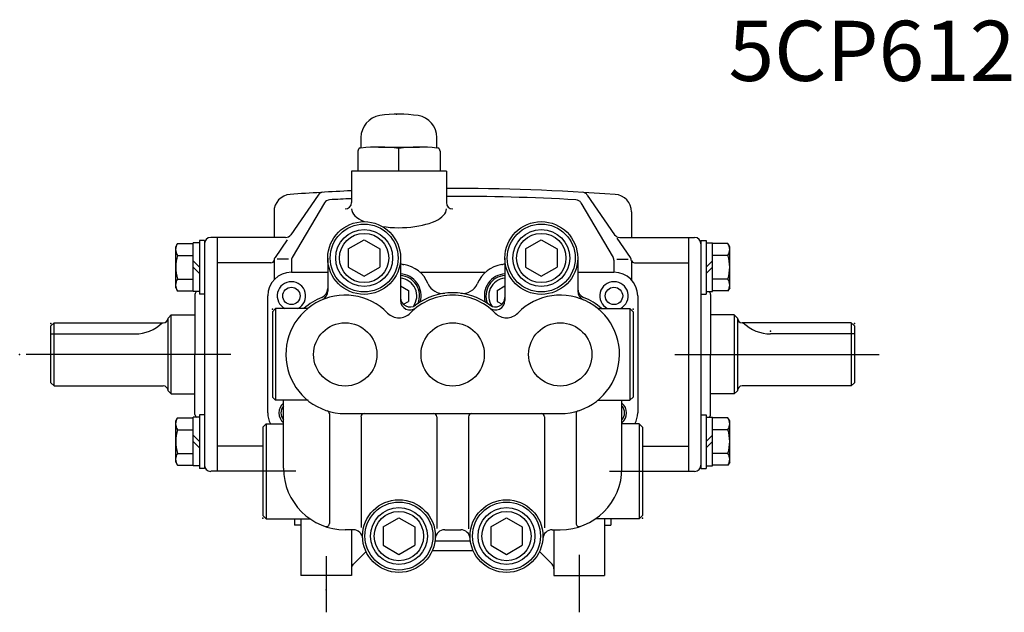
# Model space of a CAD drawing. Extents: x 0.2 to 24.9, y 0.3 to 17.5.
# Drawn here: x 0.2 to 12.4, y 0.3 to 7.7 of the extents above; entities that cross this region are included whole.
import ezdxf

# ---------------------------------------------------------------- set-up
doc = ezdxf.new("R2010")
doc.units = 0
doc.header["$LTSCALE"] = 65.266667
doc.linetypes.add('CENTER', pattern=[0])
doc.linetypes.add('DASHED', pattern=[0])
doc.layers.get('0').update_dxf_attribs({"linetype": 'CONTINUOUS'})
doc.layers.get('DEFPOINTS').update_dxf_attribs({"linetype": 'CONTINUOUS'})
doc.layers.add('PV', color=3, linetype='CONTINUOUS')

msp = doc.modelspace()

# ---------------------------------------------------------------- linework, layer by layer
at = {"layer": 'DEFPOINTS', "color": 0, "linetype": 'BYBLOCK'}
for p in [(3.537, 4.262), (5.013, 4.242)]:
    msp.add_point(p, dxfattribs=at)
at = {"layer": 'PV', "color": 0}
for p, q in [((4.403, 6.102), (4.403, 6.235)), ((5.348, 6.102), (5.348, 6.235)), ((4.363, 6.067), (4.363, 5.817)), ((4.619, 6.115), (5.131, 6.115)), ((4.875, 5.817), (4.875, 6.096)), ((5.387, 6.067), (5.387, 5.817)), ((5.466, 5.817), (4.285, 5.817)), ((4.285, 5.817), (4.285, 5.425)), ((5.466, 5.817), (5.466, 5.425)), ((3.869, 5.519), (3.528, 5.024)), ((7.22, 5.519), (7.56, 5.024)), ((3.948, 5.42), (3.547, 4.74)), ((7.141, 5.42), (7.541, 4.74)), ((3.32, 5.31), (3.32, 4.99)), ((4.285, 5.346), (4.287, 5.324)), ((4.287, 5.324), (4.295, 5.302)), ((4.295, 5.302), (4.308, 5.281)), ((4.308, 5.281), (4.326, 5.26)), ((5.43, 5.266), (5.445, 5.285)), ((5.445, 5.285), (5.457, 5.305)), ((5.457, 5.305), (5.463, 5.325)), ((5.463, 5.325), (5.466, 5.346)), ((7.769, 5.31), (7.769, 4.99)), ((4.326, 5.26), (4.348, 5.241)), ((4.348, 5.241), (4.375, 5.221)), ((4.375, 5.221), (4.407, 5.204)), ((4.407, 5.204), (4.443, 5.187)), ((5.167, 5.143), (5.211, 5.154)), ((5.211, 5.154), (5.252, 5.166)), ((5.252, 5.166), (5.291, 5.18)), ((5.291, 5.18), (5.326, 5.195)), ((5.326, 5.195), (5.358, 5.211)), ((5.358, 5.211), (5.386, 5.228)), ((5.386, 5.228), (5.41, 5.247)), ((5.41, 5.247), (5.43, 5.266)), ((4.667, 5.127), (4.716, 5.121)), ((4.716, 5.121), (4.766, 5.116)), ((4.766, 5.116), (4.818, 5.113)), ((4.818, 5.113), (4.869, 5.112)), ((4.869, 5.112), (4.921, 5.113)), ((4.921, 5.113), (4.973, 5.115)), ((4.973, 5.115), (5.023, 5.12)), ((5.023, 5.12), (5.073, 5.126)), ((5.073, 5.126), (5.121, 5.133)), ((5.121, 5.133), (5.167, 5.143)), ((2.096, 4.875), (2.118, 4.915)), ((2.118, 4.915), (2.312, 4.915)), ((2.312, 4.316), (2.312, 4.922)), ((2.391, 4.922), (2.312, 4.922)), ((2.391, 4.954), (2.391, 4.284)), ((2.454, 4.954), (2.391, 4.954)), ((2.454, 4.954), (2.454, 2.113)), ((2.611, 4.99), (2.533, 4.99)), ((2.611, 4.99), (2.611, 2.077)), ((3.464, 4.99), (2.611, 4.99)), ((3.485, 4.961), (3.334, 4.742)), ((4.245, 4.848), (4.442, 4.961)), ((4.442, 4.961), (4.639, 4.848)), ((6.45, 4.848), (6.647, 4.961)), ((6.647, 4.961), (6.844, 4.848)), ((7.589, 4.983), (7.755, 4.742)), ((7.625, 4.99), (8.478, 4.99)), ((8.478, 4.99), (8.478, 2.077)), ((8.478, 4.99), (8.556, 4.99)), ((8.635, 4.954), (8.635, 2.113)), ((8.635, 4.954), (8.698, 4.954)), ((8.698, 4.954), (8.698, 4.284)), ((8.698, 4.922), (8.777, 4.922)), ((8.777, 4.316), (8.777, 4.922)), ((8.97, 4.915), (8.777, 4.915)), ((8.993, 4.875), (8.97, 4.915)), ((2.096, 4.363), (2.096, 4.875)), ((4.245, 4.848), (4.245, 4.62)), ((4.639, 4.848), (4.639, 4.62)), ((6.45, 4.848), (6.45, 4.62)), ((6.844, 4.848), (6.844, 4.62)), ((8.993, 4.363), (8.993, 4.875)), ((2.118, 4.767), (2.312, 4.767)), ((2.391, 4.619), (2.312, 4.698)), ((3.282, 4.674), (2.611, 4.674)), ((3.32, 4.697), (3.32, 4.462)), ((3.502, 4.721), (3.36, 4.721)), ((3.537, 4.7), (3.537, 4.557)), ((3.989, 4.734), (3.989, 4.322)), ((4.895, 4.734), (4.895, 4.205)), ((6.194, 4.734), (6.194, 4.205)), ((7.1, 4.734), (7.1, 4.322)), ((7.552, 4.7), (7.552, 4.557)), ((7.587, 4.721), (7.729, 4.721)), ((7.769, 4.697), (7.769, 4.462)), ((7.807, 4.674), (8.478, 4.674)), ((8.698, 4.619), (8.777, 4.698)), ((8.97, 4.767), (8.777, 4.767)), ((2.391, 4.54), (2.312, 4.619)), ((3.537, 4.557), (3.989, 4.557)), ((4.245, 4.62), (4.442, 4.507)), ((4.442, 4.507), (4.639, 4.62)), ((5.136, 4.557), (5.953, 4.557)), ((6.45, 4.62), (6.647, 4.507)), ((6.647, 4.507), (6.844, 4.62)), ((7.1, 4.557), (7.552, 4.557)), ((8.698, 4.54), (8.777, 4.619)), ((2.118, 4.471), (2.312, 4.471)), ((8.97, 4.471), (8.777, 4.471)), ((2.096, 4.363), (2.118, 4.324)), ((2.118, 4.324), (2.312, 4.324)), ((2.391, 4.316), (2.312, 4.316)), ((4.895, 4.387), (4.993, 4.33)), ((4.993, 4.33), (4.993, 4.193)), ((6.096, 4.33), (6.194, 4.387)), ((6.096, 4.33), (6.096, 4.193)), ((8.698, 4.316), (8.777, 4.316)), ((8.97, 4.324), (8.777, 4.324)), ((8.993, 4.363), (8.97, 4.324)), ((2.336, 4.281), (2.336, 3.533)), ((2.454, 4.284), (2.391, 4.284)), ((3.241, 4.262), (3.241, 2.805)), ((4.931, 4.157), (4.993, 4.193)), ((6.096, 4.193), (6.158, 4.157)), ((7.848, 4.262), (7.848, 2.805)), ((8.635, 4.284), (8.698, 4.284)), ((8.753, 4.281), (8.753, 3.533)), ((3.34, 4.104), (3.3, 4.065)), ((3.3, 4.065), (3.3, 3.002)), ((3.746, 4.104), (3.34, 4.104)), ((3.34, 4.104), (3.34, 2.962)), ((7.392, 4.104), (7.749, 4.104)), ((7.749, 4.104), (7.789, 4.065)), ((7.749, 4.104), (7.749, 2.962)), ((7.789, 4.065), (7.789, 3.002)), ((0.544, 3.888), (0.584, 3.927)), ((0.584, 3.927), (1.942, 3.927)), ((0.584, 3.14), (0.584, 3.927)), ((2.001, 3.986), (2.041, 4.025)), ((2.001, 3.081), (2.001, 3.986)), ((2.041, 4.025), (2.336, 4.025)), ((2.041, 3.041), (2.041, 4.025)), ((9.048, 4.025), (8.753, 4.025)), ((9.048, 4.025), (9.088, 3.986)), ((9.048, 4.025), (9.048, 3.041)), ((9.088, 3.986), (9.088, 3.081)), ((10.505, 3.927), (9.147, 3.927)), ((10.505, 3.927), (10.544, 3.888)), ((10.505, 3.927), (10.505, 3.14)), ((0.544, 3.179), (0.544, 3.888)), ((10.544, 3.888), (10.544, 3.179)), ((2.336, 2.785), (2.336, 3.533)), ((8.753, 2.785), (8.753, 3.533)), ((0.584, 3.14), (0.544, 3.179)), ((0.584, 3.14), (1.942, 3.14)), ((2.04, 3.041), (2.001, 3.081)), ((9.088, 3.081), (9.048, 3.041)), ((10.505, 3.14), (9.147, 3.14)), ((10.544, 3.179), (10.505, 3.14)), ((2.041, 3.041), (2.336, 3.041)), ((3.3, 3.002), (3.34, 2.962)), ((3.746, 2.962), (3.34, 2.962)), ((3.438, 2.116), (3.438, 2.962)), ((7.351, 2.962), (7.749, 2.962)), ((7.651, 2.116), (7.651, 2.962)), ((7.789, 3.002), (7.749, 2.962)), ((9.048, 3.041), (8.753, 3.041)), ((2.096, 2.704), (2.118, 2.743)), ((2.096, 2.192), (2.096, 2.704)), ((2.118, 2.743), (2.312, 2.743)), ((2.312, 2.144), (2.312, 2.751)), ((2.391, 2.751), (2.312, 2.751)), ((2.391, 2.782), (2.391, 2.113)), ((2.454, 2.782), (2.391, 2.782)), ((4.009, 2.793), (4.009, 1.427)), ((4.206, 2.795), (6.883, 2.795)), ((4.403, 2.756), (4.403, 1.376)), ((5.348, 2.756), (5.348, 1.366)), ((5.741, 2.756), (5.741, 1.361)), ((6.686, 2.756), (6.686, 1.371)), ((7.08, 2.793), (7.08, 1.427)), ((8.635, 2.782), (8.698, 2.782)), ((8.698, 2.782), (8.698, 2.113)), ((8.698, 2.751), (8.777, 2.751)), ((8.777, 2.144), (8.777, 2.751)), ((8.97, 2.743), (8.777, 2.743)), ((8.993, 2.704), (8.97, 2.743)), ((8.993, 2.192), (8.993, 2.704)), ((2.118, 2.595), (2.312, 2.595)), ((3.182, 2.628), (3.222, 2.667)), ((3.182, 2.628), (3.182, 1.525)), ((3.222, 2.667), (3.438, 2.667)), ((3.222, 2.667), (3.222, 1.486)), ((7.867, 2.667), (7.651, 2.667)), ((7.907, 2.628), (7.867, 2.667)), ((7.867, 2.667), (7.867, 1.486)), ((7.907, 2.628), (7.907, 1.525)), ((8.97, 2.595), (8.777, 2.595)), ((2.391, 2.448), (2.312, 2.526)), ((8.698, 2.448), (8.777, 2.526)), ((2.391, 2.369), (2.312, 2.448)), ((3.182, 2.392), (2.611, 2.392)), ((7.907, 2.392), (8.478, 2.392)), ((8.698, 2.369), (8.777, 2.448)), ((2.118, 2.3), (2.312, 2.3)), ((8.97, 2.3), (8.777, 2.3)), ((2.096, 2.192), (2.118, 2.152)), ((2.118, 2.152), (2.312, 2.152)), ((2.391, 2.144), (2.312, 2.144)), ((2.454, 2.113), (2.391, 2.113)), ((8.635, 2.113), (8.698, 2.113)), ((8.698, 2.144), (8.777, 2.144)), ((8.97, 2.152), (8.777, 2.152)), ((8.993, 2.192), (8.97, 2.152)), ((2.611, 2.077), (2.533, 2.077)), ((3.182, 2.077), (2.611, 2.077)), ((7.907, 2.077), (8.478, 2.077)), ((8.478, 2.077), (8.556, 2.077)), ((3.182, 1.525), (3.222, 1.486)), ((3.222, 1.486), (3.767, 1.486)), ((3.576, 1.486), (3.576, 1.407)), ((3.655, 1.486), (3.655, 0.777)), ((4.678, 1.383), (4.875, 1.497)), ((4.875, 1.497), (5.072, 1.383)), ((6.017, 1.383), (6.214, 1.497)), ((6.214, 1.497), (6.411, 1.383)), ((7.867, 1.486), (7.322, 1.486)), ((7.434, 1.486), (7.434, 0.777)), ((7.513, 1.486), (7.513, 1.407)), ((7.907, 1.525), (7.867, 1.486)), ((3.655, 1.407), (3.576, 1.407)), ((4.306, 1.348), (4.206, 1.348)), ((4.285, 1.348), (4.285, 0.777)), ((4.678, 1.383), (4.678, 1.156)), ((5.072, 1.383), (5.072, 1.156)), ((5.445, 1.348), (5.644, 1.348)), ((6.017, 1.383), (6.017, 1.156)), ((6.411, 1.383), (6.411, 1.156)), ((6.783, 1.348), (6.883, 1.348)), ((6.804, 1.348), (6.804, 0.777)), ((7.434, 1.407), (7.513, 1.407)), ((4.678, 1.156), (4.875, 1.042)), ((4.875, 1.042), (5.072, 1.156)), ((5.324, 1.21), (5.765, 1.21)), ((6.017, 1.156), (6.214, 1.042)), ((6.214, 1.042), (6.411, 1.156)), ((4.466, 1.077), (4.308, 0.919)), ((5.292, 1.092), (5.797, 1.092)), ((6.623, 1.076), (6.781, 0.919)), ((4.285, 0.777), (3.655, 0.777)), ((6.804, 0.777), (7.434, 0.777))]:
    msp.add_line(p, q, dxfattribs=at)
at = {"layer": 'PV', "color": 0, "linetype": 'DASHED'}
for p, q in [((0.544, 3.789), (1.588, 3.789)), ((10.544, 3.789), (9.501, 3.789))]:
    msp.add_line(p, q, dxfattribs=at)
at = {"layer": 'PV', "color": 0, "linetype": 'CENTER'}
for p, q in [((2.781, 3.533), (0.237, 3.533)), ((8.308, 3.533), (10.852, 3.533)), ((3.592, 2.077), (3.017, 2.077)), ((7.496, 2.077), (8.072, 2.077)), ((3.97, 1.019), (3.97, 0.32)), ((7.119, 1.037), (7.119, 0.32))]:
    msp.add_line(p, q, dxfattribs=at)
at = {"layer": 'PV', "color": 0}
for centre, radius in [((4.442, 4.734), 0.453), ((4.442, 4.734), 0.423), ((6.647, 4.734), 0.453), ((6.647, 4.734), 0.423), ((4.442, 4.734), 0.354), ((4.442, 4.734), 0.307), ((6.647, 4.734), 0.354), ((6.647, 4.734), 0.307), ((3.537, 4.262), 0.108), ((7.552, 4.262), 0.108), ((4.206, 3.533), 0.394), ((5.544, 3.533), 0.394), ((6.883, 3.533), 0.394), ((4.875, 1.27), 0.453), ((6.214, 1.27), 0.453), ((4.875, 1.27), 0.423), ((4.875, 1.27), 0.354), ((6.214, 1.27), 0.423), ((6.214, 1.27), 0.354), ((4.875, 1.27), 0.307), ((6.214, 1.27), 0.307)]:
    msp.add_circle(centre, radius, dxfattribs=at)
for centre, radius, start, end in [((4.678, 6.235), 0.276, 98.7148, 179.9999), ((4.875, 4.951), 1.575, 81.2713, 98.7148), ((5.072, 6.235), 0.276, 0.0001, 81.2853), ((4.403, 6.067), 0.0394, 105.7153, 180.0004), ((4.875, 4.387), 1.784, 105.3597, 105.7152), ((4.619, 4.381), 1.735, 81.5158, 97.1715), ((5.131, 4.381), 1.735, 82.8286, 98.4842), ((4.875, 4.387), 1.784, 74.2848, 74.6403), ((5.348, 6.067), 0.0394, 359.9996, 74.2846), ((3.537, 5.31), 0.217, 94.2113, 180.0001), ((5.544, -21.959), 27.559, 92.6202, 94.2113), ((3.934, 5.474), 0.0787, 93.3617, 145.4547), ((5.544, -21.959), 27.559, 85.7888, 90.1637), ((7.155, 5.474), 0.0787, 34.5453, 86.6383), ((7.552, 5.31), 0.217, 359.9999, 85.7888), ((4.016, 5.381), 0.0787, 93.1883, 149.5052), ((5.544, -22.057), 27.559, 92.6202, 93.1888), ((4.206, 5.425), 0.0787, 270, 0), ((5.544, -22.057), 27.559, 86.8119, 90.1637), ((5.544, 5.425), 0.0787, 180, 270), ((7.073, 5.381), 0.0787, 30.4948, 86.8118), ((2.226, 4.841), 0.131, 145.616, 214.384), ((2.533, 4.911), 0.0787, 90, 180), ((3.464, 5.069), 0.0787, 270, 325.4539), ((7.625, 5.069), 0.0787, 214.5475, 270), ((8.556, 4.911), 0.0787, 0, 90), ((8.862, 4.841), 0.131, 325.616, 34.384), ((2.585, 4.619), 0.489, 162.4122, 197.5878), ((3.282, 4.714), 0.0394, 270, 351.8228), ((3.399, 4.697), 0.0787, 145.4535, 179.9999), ((3.615, 4.7), 0.0787, 149.5051, 179.9999), ((4.953, 4.768), 0.118, 240.6119, 261.2743), ((6.136, 4.768), 0.118, 278.7266, 299.3881), ((7.474, 4.7), 0.0787, 0.0001, 30.4948), ((7.69, 4.697), 0.0787, 0.0002, 34.5465), ((7.807, 4.714), 0.0394, 188.1772, 270), ((8.504, 4.619), 0.489, 342.4122, 17.5878), ((3.537, 4.262), 0.295, 90, 180), ((4.875, 4.262), 0.276, 344.0529, 85.9039), ((4.875, 4.262), 0.394, 22.7256, 81.2742), ((6.214, 4.262), 0.394, 98.7257, 157.2743), ((6.214, 4.262), 0.276, 94.096, 195.9471), ((7.552, 4.262), 0.295, 0, 90), ((2.226, 4.397), 0.131, 145.6161, 214.384), ((3.537, 4.262), 0.177, 297.2669, 242.7331), ((4.875, 4.262), 0.256, 338.7059, 85.5883), ((4.875, 4.262), 0.222, 324.0737, 84.9084), ((5.42, 4.49), 0.197, 202.7255, 277.4209), ((5.669, 4.49), 0.197, 262.579, 337.2745), ((6.214, 4.262), 0.256, 94.4117, 201.2941), ((6.214, 4.262), 0.222, 95.0916, 215.9263), ((7.552, 4.262), 0.177, 297.2669, 242.7331), ((8.862, 4.397), 0.131, 325.616, 34.3839), ((2.375, 4.281), 0.0394, 118.6994, 180), ((3.871, 4.353), 0.118, 292.1962, 0.0001), ((3.871, 4.322), 0.118, 293.0046, 0.0001), ((5.544, 3.533), 0.768, 53.1301, 126.8698), ((7.218, 4.353), 0.118, 179.9999, 247.8039), ((7.218, 4.322), 0.118, 179.9999, 246.9954), ((8.714, 4.281), 0.0394, 0, 61.3006), ((4.206, 3.533), 0.738, 44.2921, 270), ((4.206, 3.533), 0.768, 112.1961, 131.9619), ((5.013, 4.242), 0.118, 180, 306.8699), ((5.013, 4.205), 0.118, 180, 308.3665), ((5.544, 3.533), 0.738, 44.2921, 135.7079), ((6.076, 4.205), 0.118, 231.6335, 359.9999), ((6.076, 4.242), 0.118, 233.1301, 0), ((6.883, 3.533), 0.738, 270, 135.7079), ((6.883, 3.533), 0.768, 48.0381, 67.8039), ((4.875, 4.186), 0.197, 224.2921, 315.7079), ((6.214, 4.186), 0.197, 224.2921, 315.7079), ((7.392, 4.222), 0.118, 233.5706, 270), ((1.942, 3.986), 0.0591, 270, 0), ((9.147, 3.986), 0.0591, 180, 270), ((1.942, 3.081), 0.0591, 0, 90), ((9.147, 3.081), 0.0591, 90, 180), ((3.537, 2.805), 0.157, 128.6821, 231.3178), ((3.537, 2.805), 0.131, 138.7829, 221.217), ((3.97, 2.793), 0.0394, 0, 72.3142), ((7.119, 2.793), 0.0394, 107.6858, 180), ((7.552, 2.805), 0.157, 308.6822, 51.3179), ((7.552, 2.805), 0.131, 318.783, 41.2171), ((2.226, 2.669), 0.131, 145.616, 214.384), ((2.375, 2.785), 0.0394, 180, 241.2988), ((3.537, 2.805), 0.295, 180, 207.8181), ((4.442, 2.756), 0.0394, 90, 180), ((5.308, 2.756), 0.0394, 0, 90), ((5.781, 2.756), 0.0394, 90, 180), ((6.647, 2.756), 0.0394, 0, 90), ((7.552, 2.805), 0.295, 332.1819, 360), ((8.714, 2.785), 0.0394, 298.7012, 360), ((8.862, 2.669), 0.131, 325.616, 34.384), ((2.585, 2.448), 0.489, 162.4122, 197.5878), ((8.504, 2.448), 0.489, 342.4122, 17.5878), ((2.226, 2.226), 0.131, 145.6161, 214.384), ((8.862, 2.226), 0.131, 325.616, 34.3839), ((2.533, 2.155), 0.0787, 180, 270), ((4.206, 2.116), 0.768, 180, 270), ((6.883, 2.116), 0.768, 270, 360), ((8.556, 2.155), 0.0787, 270, 360), ((3.97, 1.427), 0.0394, 251.0754, 0), ((4.306, 1.23), 0.118, 3.9547, 90), ((5.445, 1.23), 0.118, 90, 176.0453), ((5.644, 1.23), 0.118, 3.9547, 90), ((6.783, 1.23), 0.118, 90, 176.0453), ((7.119, 1.427), 0.0394, 180, 288.9247), ((4.363, 0.863), 0.0787, 135, 180), ((6.726, 0.863), 0.0787, 359.9998, 44.9999)]:
    msp.add_arc(centre, radius, start, end, dxfattribs=at)
at = {"layer": 'PV', "color": 0, "linetype": 'DASHED'}
for centre, start, end in [((1.588, 4.281), 270, 313.9455), ((9.501, 4.281), 226.0545, 270)]:
    msp.add_arc(centre, 0.492, start, end, dxfattribs=at)
at = {"layer": 'PV', "color": 0}
for p in [(4.844, 6.525), (3.3, 4.096), (7.789, 4.096), (0.544, 3.919), (9.501, 3.821), (10.544, 3.919), (0.154, 3.533), (3.182, 1.494), (7.907, 1.494), (3.97, 0.6)]:
    msp.add_point(p, dxfattribs=at)

# ---------------------------------------------------------------- texts
at = {"color": 0}
msp.add_text('5CP6121', height=0.75, dxfattribs=at).set_placement((8.977, 6.94))

doc.saveas('drawing.dxf')
